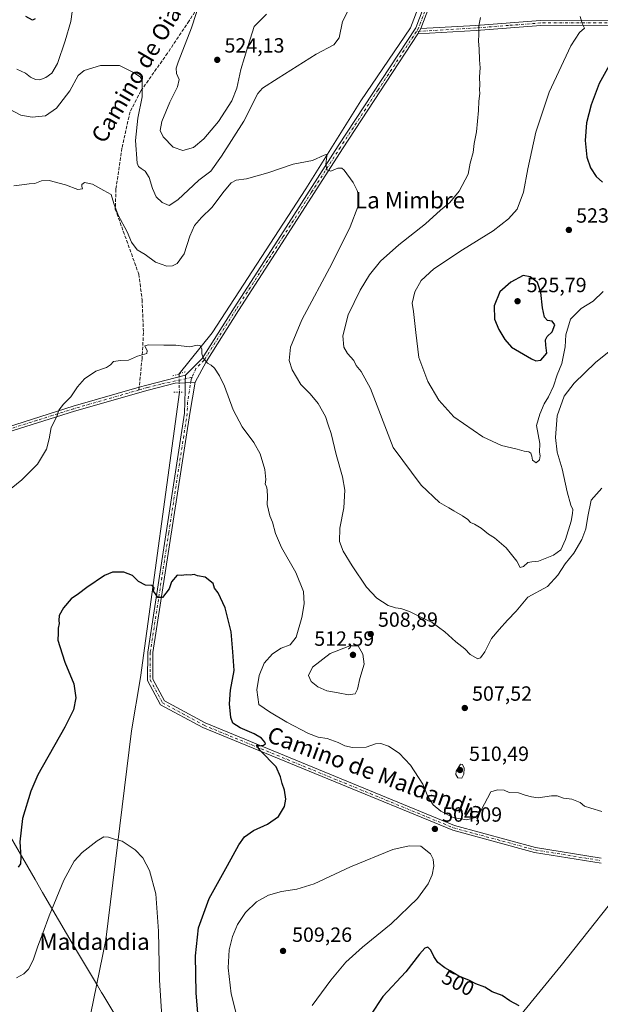
# Model space of a CAD drawing. Units: metres. Extents: x 604072 to 607523, y 4726902 to 4729267.
# Drawn here: x 604459 to 604741, y 4727409 to 4727888 of the extents above; entities that cross this region are included whole.
import ezdxf
from ezdxf.enums import TextEntityAlignment as Align

# ---------------------------------------------------------------- set-up
doc = ezdxf.new("R2010")
doc.units = ezdxf.units.M
doc.header["$MEASUREMENT"] = 0
for name, pattern in [('DGN Style 3', [2.307223458686699, 1.648016756204785, -0.6592067024819142]), ('DGN Style 4', [2.6384748266838614, 1.318413404963828, -0.6592067024819142, 0.001648016756204785, -0.6592067024819142]), ('DGN Style 5', [1.1536117293433497, 0.4944050268614355, -0.6592067024819142])]:
    doc.linetypes.add(name, pattern=pattern)
for name, color, linetype, lineweight in [('Camino Cxs', 7, 'Continuous', 0), ('Camino eje', 30, 'DGN Style 4', 13), ('Corriente natural lineal', 142, 'Continuous', 13), ('Corriente natural lineal oculto', 9, 'DGN Style 4', 13), ('Curva de nivel maestra', 30, 'Continuous', 30), ('Curva de nivel normal', 30, 'Continuous', 0), ('Municipio', 91, 'Continuous', 13), ('Municipio CxS', 4, 'Continuous', 0), ('Pista no pavimentada Cxs', 111, 'Continuous', 0), ('Pista no pavimentada eje', 91, 'DGN Style 4', 0), ('Puente lineal', 2, 'DGN Style 5', 0), ('Punto de cota en terreno', 7, 'Continuous', 0), ('Rótulo de curva de nivel directora', 7, 'Continuous', 0), ('Rótulo de punto de cota en terreno', 7, 'Continuous', 0), ('Senda', 7, 'DGN Style 3', 0), ('Senda no paivmentada conexión', 7, 'DGN Style 3', 0), ('Texto cartográfico', 7, 'Continuous', 0)]:
    doc.layers.add(name, color=color, linetype=linetype, lineweight=lineweight)
doc.styles.add('Style-Arial', font='txt')

# ---------------------------------------------------------------- blocks, each defined once
blk = doc.blocks.new('5PATER')
at = {"layer": 'Punto de cota en terreno', "linetype": 'Continuous', "lineweight": 0}
h = blk.add_hatch(color=51, dxfattribs=at)
edge = h.paths.add_edge_path()
edge.add_ellipse((0, 0), major_axis=(-0.1095731443231308, -0.1110710700762829), ratio=0.9994222409660322, start_angle=0, end_angle=360)

msp = doc.modelspace()

# ---------------------------------------------------------------- linework, layer by layer
at = {"layer": 'Camino Cxs', "color": 7, "linetype": 'Continuous', "lineweight": 0, "extrusion": (-0.02740094280566373, -0.04795164989446211, 0.9984737490819474), "elevation": -242764.3666860207, "flags": 128}
msp.add_lwpolyline([(-1820700.39967734, 4398250.272641384), (-1820700.39967734, 4398247.285046197)], dxfattribs=at)
at = {"layer": 'Camino Cxs', "color": 7, "linetype": 'Continuous', "lineweight": 0, "extrusion": (-0.02727575943664675, -0.001927527683332937, 0.999626088887332), "elevation": -25098.04024298979, "flags": 128}
msp.add_lwpolyline([(-4673334.800632394, 935971.6544275432), (-4673334.800632394, 935966.8123760724)], dxfattribs=at)
at = {"layer": 'Camino Cxs', "color": 7, "linetype": 'Continuous', "lineweight": 0}
for points in [[(604771.9901000002, 4727885.2401, 525.6079999999929), (604712.2901, 4727885.0801, 517.7353000000003), (604680.9501, 4727882.690099999, 515.0237000000052), (604652.5800999999, 4727880.9901, 514.1628000000055), (604654.0601000005, 4727883.5801, 514.3277999999991), (604680.7801000001, 4727885.190099999, 515.0210999999981), (604712.1901000004, 4727887.5801, 517.6950999999972), (604771.9801000003, 4727887.7401, 524.7467999999935)], [(604654.0601000005, 4727883.5801, 514.3277999999991), (604680.7801000001, 4727885.190099999, 515.0210999999981), (604712.1901000004, 4727887.5801, 517.6950999999972), (604771.9801000003, 4727887.7401, 524.7467999999935), (604849.5401, 4727887.870100001, 523.7618999999977), (604868.2801000001, 4727885.630100001, 524.357600000003), (604876.7100999998, 4727882.960100001, 524.6548999999941)], [(604879.0100999996, 4727881.950099999, 524.6864999999962), (604917.6401000004, 4727857.860099999, 527.7103999999963), (604940.3901000004, 4727848.0601, 530.4103999999934), (604972.7901, 4727838.460100001, 531.0369999999966), (604997.1401000004, 4727829.6601, 533.3659000000043), (605015.1501000002, 4727821.4301, 533.8889000000054), (605026.2901, 4727817.0601, 533.3111999999965), (605025.3800999997, 4727814.7301, 532.9949999999953), (605014.1700999998, 4727819.130100001, 534.0449999999983), (604996.1901000004, 4727827.340100001, 533.5195999999996), (604972.0100999996, 4727836.090100001, 530.9584999999934), (604939.5301000001, 4727845.710100001, 529.1557999999932), (604916.4801000003, 4727855.640100001, 526.5081999999966), (604877.0201000003, 4727880.2401, 524.4974999999977), (604867.7401000002, 4727883.170100001, 524.1255999999995), (604849.3901000004, 4727885.370100001, 523.5025000000023), (604771.9901000002, 4727885.2401, 525.6079999999929), (604712.2901, 4727885.0801, 517.7353000000003), (604680.9501, 4727882.690099999, 515.0237000000052), (604652.5800999999, 4727880.9901, 514.1628000000055)], [(604741.5701000001, 4727477.640100001, 504.2281999999978), (604709.1700999998, 4727482.920100001, 504.1606000000029), (604669.5000999998, 4727493.670100001, 504.4364999999962), (604548.0601000005, 4727543.610099999, 498.5093000000052), (604527.5100999996, 4727554.770099999, 498.3562999999995), (604521.2001, 4727566.5801, 499.1972999999998), (604521.2301000003, 4727580.350099999, 499.6370000000024), (604539.1801000005, 4727696.550100001, 503.5918999999994), (604539.4600999998, 4727707.5601, 504.0227000000014), (604539.5044999998, 4727711.251499999, 504.2167000000045), (604544.3327000003, 4727711.592700001, 504.3491000000067), (604541.6801000005, 4727696.3301, 503.5840999999928), (604523.7301000003, 4727580.1601, 499.5561000000016), (604523.7001, 4727567.200099999, 499.1129999999976), (604529.3601000002, 4727556.610099999, 498.5638000000035), (604549.1401000004, 4727545.870100001, 498.7354999999953), (604670.3000999996, 4727496.040100001, 504.9772999999987), (604709.7001, 4727485.360099999, 504.7140999999974), (604741.6700999998, 4727480.1601, 504.7373999999982)], [(604741.5701000001, 4727477.640100001, 504.2281999999978), (604709.1700999998, 4727482.920100001, 504.1606000000029), (604669.5000999998, 4727493.670100001, 504.4364999999962), (604548.0601000005, 4727543.610099999, 498.5093000000052), (604527.5100999996, 4727554.770099999, 498.3562999999995), (604521.2001, 4727566.5801, 499.1972999999998), (604521.2301000003, 4727580.350099999, 499.6370000000024), (604539.1801000005, 4727696.550100001, 503.5918999999994), (604539.4600999998, 4727707.5601, 504.0227000000014), (604539.5044999998, 4727711.251499999, 504.2167000000045)], [(604544.3327000003, 4727711.592700001, 504.3491000000067), (604541.6801000005, 4727696.3301, 503.5840999999928), (604523.7301000003, 4727580.1601, 499.5561000000016), (604523.7001, 4727567.200099999, 499.1129999999976), (604529.3601000002, 4727556.610099999, 498.5638000000035), (604549.1401000004, 4727545.870100001, 498.7354999999953), (604670.3000999996, 4727496.040100001, 504.9772999999987), (604709.7001, 4727485.360099999, 504.7140999999974), (604741.6700999998, 4727480.1601, 504.7373999999982)]]:
    msp.add_polyline3d(points, dxfattribs=at)
at = {"layer": 'Camino eje', "color": 30, "linetype": 'DGN Style 4', "lineweight": 13}
for points in [[(604877.4824999999, 4727881.3289, 524.5850000000064), (604876.8651000002, 4727881.600099999, 524.5577000000048), (604872.2251000004, 4727883.065099999, 524.4140000000043), (604868.0100999996, 4727884.4001, 524.2391999999963), (604858.6401000004, 4727885.520099999, 523.8193000000028), (604849.4650999998, 4727886.620100001, 523.6300999999949), (604771.9851000002, 4727886.4901, 525.0954000000056), (604712.2401000002, 4727886.3301, 517.7142000000022), (604696.5351, 4727885.1351, 516.1392999999953), (604680.8651000002, 4727883.940099999, 515.0222000000067), (604667.5050999997, 4727883.1351, 514.6058000000048), (604651.8746999997, 4727882.1983, 514.179999999993)], [(604542.8283000002, 4727713.997500001, 504.4242999999988), (604542.3740999997, 4727712.8983, 504.3708000000043), (604540.5701000001, 4727701.9451, 503.7823000000063), (604540.4301000005, 4727696.440099999, 503.5871999999945), (604531.4550999999, 4727638.3551, 501.4952999999951), (604522.4801000003, 4727580.255100001, 499.6454999999987), (604522.4501, 4727566.890100001, 499.1545999999944), (604528.4351000005, 4727555.690099999, 498.466499999995), (604548.6001000004, 4727544.7401, 498.6276999999973), (604609.1801000005, 4727519.825099999, 501.9388999999938), (604669.9001000002, 4727494.8551, 504.6940000000032), (604709.4351000005, 4727484.140100001, 504.4471999999951), (604725.4200999998, 4727481.540100001, 504.484500000006), (604741.6201, 4727478.9001, 504.4821999999986)]]:
    msp.add_polyline3d(points, dxfattribs=at)
at = {"layer": 'Corriente natural lineal', "color": 142, "linetype": 'Continuous', "lineweight": 13}
for points in [[(604813.4501, 4728455.6801, 558.1793999999937), (604778.4101, 4728391.640100001, 553.3847999999998), (604769.9401000004, 4728373.6801, 551.9204999999929), (604761.7100999998, 4728362.210100001, 550.5730999999942), (604753.5000999998, 4728351.590100001, 549.502800000002), (604751.6300999997, 4728346.950099999, 549.0633999999991), (604744.4101, 4728306.020099999, 544.8696999999956), (604739.6801000005, 4728258.040100001, 541.0962000000001), (604739.4001000002, 4728238.110099999, 539.8839000000007), (604740.6700999998, 4728201.290100001, 535.3916999999929), (604741.1401000004, 4728181.470100001, 533.3214000000007), (604741.0100999996, 4728150.4801, 530.9845000000059), (604739.3201000001, 4728126.1801, 529.4602000000014), (604733.3400999998, 4728106.0601, 527.7627000000066), (604719.6801000005, 4728070.6601, 525.1753999999928), (604692.3000999996, 4727996.960100001, 519.999299999996), (604648.9700999996, 4727884.050100001, 514.0273000000016), (604624.8601000002, 4727848.5101, 512.4609000000055), (604598.0500999996, 4727805.7301, 509.3619999999937), (604552.5800999999, 4727735.6501, 505.9453999999969), (604536.4801000003, 4727715.6801, 504.2258000000002)], [(604536.6299000002, 4727706.808800001, 504.1263999999938), (604517.8101000005, 4727567.9901, 499.1291999999958), (604513.4001000002, 4727542.0801, 497.405899999998), (604500.9001000002, 4727440.4301, 493.1934999999939), (604488.9801000003, 4727382.5601, 491.9236999999994), (604486.8501000004, 4727354.9901, 490.9379000000045), (604483.5301000001, 4727330.210100001, 490.1502999999939), (604475.5601000005, 4727299.9001, 489.3908999999985), (604467.5800999999, 4727258.390100001, 487.8800999999949), (604467.2701000003, 4727248.090100001, 487.2679000000062), (604468.8901000004, 4727237.170100001, 486.6401000000042), (604469.9401000004, 4727217.2501, 485.8879000000015), (604471.8501000004, 4727197.370100001, 485.2424000000028), (604475.0500999996, 4727178.5001, 484.5197999999946), (604478.0301000001, 4727167.860099999, 484.1975999999996), (604478.0800999999, 4727162.850099999, 484.1585999999952)], [(604758.6601, 4727473.9301, 504.590400000001), (604722.1201, 4727427.9101, 501.6362999999984), (604661.0800999999, 4727353.1801, 496.1968999999954), (604650.4700999996, 4727340.940099999, 495.5500000000029), (604627.9600999998, 4727315.4901, 493.7382000000071), (604583.0000999998, 4727262.0801, 489.6584000000003), (604516.4501, 4727197.790100001, 485.0583000000043), (604478.0800999999, 4727162.850099999, 484.1585999999952)]]:
    msp.add_polyline3d(points, dxfattribs=at)
at = {"layer": 'Corriente natural lineal oculto', "color": 9, "linetype": 'DGN Style 4', "lineweight": 13, "extrusion": (0.0001891353026398652, -0.01120077444697475, 0.9999372514711238), "elevation": -52335.54363153253, "flags": 128}
msp.add_lwpolyline([(604536.3739129729, 4727426.035948918), (604536.5237317712, 4727417.164092381)], dxfattribs=at)
at = {"layer": 'Curva de nivel maestra', "color": 30, "linetype": 'Continuous', "lineweight": 30, "flags": 128}
for points, elevation in [([(604466.5999999996, 4727888.340100001), (604465.1600000003, 4727887.7501), (604462.0700000003, 4727889.5001)], 525), ([(604747.9400000004, 4727870.100099999), (604740.6799999997, 4727856.880100001), (604736.7800000003, 4727846.540100001), (604734.5199999996, 4727837.8201), (604733.7999999998, 4727829.2501), (604734.6200000001, 4727821.120100001), (604736.4199999999, 4727815.920100001), (604739.2199999997, 4727811.710100001), (604742.3600000005, 4727808.860099999)], 525), ([(604709.8899999997, 4727722.0601), (604712.2999999998, 4727722.4101), (604715.2800000003, 4727725.790100001), (604714.7199999997, 4727729.5701), (604714.6200000001, 4727732.2301), (604715.4400000004, 4727733.9001), (604717.8799999999, 4727736.120100001), (604719.1200000001, 4727739.460100001), (604717.8200000003, 4727741.380100001), (604715.5800000001, 4727741.5801), (604714.0300000003, 4727743.1801), (604713.0499999998, 4727747.720100001), (604712.3700000001, 4727755.300100001), (604710.7199999997, 4727760.0701), (604707.1799999997, 4727762.840100001), (604703.7100000001, 4727763.550100001), (604697.6799999997, 4727760.280099999), (604692.4600000001, 4727755.520099999), (604689.5700000003, 4727748.7601), (604689.8399999999, 4727742.2401), (604691.9400000004, 4727737.2401), (604694.8899999997, 4727732.390100001), (604698.1200000001, 4727728.710100001), (604707.7699999996, 4727722.940099999), (604709.8899999997, 4727722.0601)], 525), ([(604546.2800000003, 4727396.9901), (604544.7699999996, 4727414.590100001), (604544.3899999997, 4727432.6601), (604546, 4727446.1801), (604551.1100000005, 4727460.5001), (604560.0499999998, 4727476.5001), (604565.4900000002, 4727486.600099999), (604568.2999999998, 4727490.550100001), (604572.6399999997, 4727493.590100001), (604579.4800000006, 4727496.7301), (604584.7300000006, 4727500.3101), (604587.7199999997, 4727505.2401), (604588.3300000001, 4727508.8101), (604587.7100000001, 4727513.220100001), (604586.5099999999, 4727516.360099999), (604585.8200000003, 4727519.670100001), (604583.7400000002, 4727524.590100001), (604575.9199999999, 4727532.440099999), (604574.0800000001, 4727535.270099999), (604575.0899999999, 4727534.8201), (604577.54, 4727535.100099999), (604578.54, 4727535.770099999), (604578.1900000004, 4727536.5801), (604576.5199999996, 4727538.460100001), (604572.9400000004, 4727540.640100001), (604566.1100000005, 4727543.5801), (604562.6600000003, 4727545.7601), (604561.5899999999, 4727548.590100001), (604560.9400000004, 4727555.2601), (604561.4199999999, 4727561.800100001), (604563.2100000001, 4727571.390100001), (604562.6399999997, 4727580.460100001), (604561.7599999999, 4727590.220100001), (604558.9600000001, 4727601.8101), (604555.5199999996, 4727609.120100001), (604553.6399999997, 4727611.470100001), (604553.04, 4727613.6801), (604549.0899999999, 4727616.7601), (604545.5099999999, 4727617.460100001), (604543.7999999998, 4727618.140100001), (604541.8399999999, 4727617.800100001), (604540.1600000003, 4727618.0001), (604537.5300000003, 4727617.530099999), (604535.5099999999, 4727617.720100001), (604532.7300000006, 4727614.450099999), (604531.6500000004, 4727611.1801), (604528.4000000004, 4727606.960100001), (604526.1600000003, 4727606.9301), (604524.9699999997, 4727608.6801), (604524.0099999999, 4727609.9901), (604524.3399999999, 4727611.6801), (604523.4199999999, 4727612.7601), (604520.0899999999, 4727612.920100001), (604516.7699999996, 4727614.710100001), (604513.8399999999, 4727617.620100001), (604509.5599999996, 4727619.220100001), (604504.2000000002, 4727619.1601), (604500.2000000002, 4727617.530099999), (604491.6500000004, 4727611.7601), (604487.6500000004, 4727608.7401), (604483.9699999997, 4727606.1801), (604480.25, 4727601.950099999), (604478.2699999996, 4727598.110099999), (604477.9699999997, 4727595.790100001), (604478.2800000003, 4727594.200099999), (604477.7000000002, 4727591.920100001), (604477.7800000003, 4727589.4801), (604477.6200000001, 4727586.200099999), (604478.4900000002, 4727583.0801), (604480.9699999997, 4727575.420100001), (604485.2699999996, 4727564.960100001), (604486.2400000002, 4727558.170100001), (604485.1500000004, 4727552.2401), (604480.8799999999, 4727543.8201), (604467.8099999996, 4727520.720100001), (604464.3700000001, 4727512.640100001), (604460.4100000003, 4727499.440099999), (604459.0599999996, 4727488.020099999), (604459.5300000003, 4727480.5701), (604459.3399999999, 4727477.4001), (604458.3200000003, 4727475.7301)], 500), ([(604701.7300000006, 4727408.280099999), (604697.2800000003, 4727410.770099999), (604693.4400000004, 4727413.2501), (604688.5800000001, 4727415.0701), (604685.0899999999, 4727417.3301), (604680.6799999997, 4727419.0101), (604677.7100000001, 4727420.5801), (604672.4000000004, 4727422.780099999), (604668.29, 4727425.360099999), (604665.6299999999, 4727426.7301), (604662.3200000003, 4727429.440099999), (604660.2300000006, 4727432.220100001), (604658.9100000003, 4727435.4101), (604657.3600000005, 4727436.860099999), (604655.8499999996, 4727436.390100001), (604653.29, 4727433.370100001), (604646.6200000001, 4727424.860099999), (604635.5, 4727412.8201), (604629.4800000006, 4727403.7601)], 500)]:
    msp.add_lwpolyline(points, dxfattribs=dict(at, elevation=elevation))
at = {"layer": 'Curva de nivel normal', "color": 30, "linetype": 'Continuous', "lineweight": 0, "flags": 128}
for points, elevation in [([(604485.9400000004, 4727902.620100001), (604483.9000000004, 4727887.090100001), (604481.1299999999, 4727877.700099999), (604477.3399999999, 4727866.6601), (604474.6200000001, 4727861.9001), (604471.7800000003, 4727859.770099999), (604468.8600000005, 4727858.640100001), (604466.7000000002, 4727858.8201), (604464.2599999999, 4727860.040100001), (604461.7699999996, 4727861.880100001), (604457.6399999997, 4727863.840100001)], 520), ([(604620.1799999997, 4727895.3201), (604615.9800000006, 4727887.100099999), (604614.2400000002, 4727879.100099999), (604611.6399999997, 4727875.7301), (604603.04, 4727871.2401), (604584.7000000002, 4727859.550100001), (604577.1100000005, 4727854.5801), (604574.79, 4727852.0601), (604567.8899999997, 4727838.640100001), (604557.0499999998, 4727821.550100001), (604551.9500000002, 4727814.3101), (604546.0300000003, 4727809.870100001), (604535.9000000004, 4727800.370100001), (604531.6500000004, 4727797.600099999), (604528.1900000004, 4727798.960100001), (604525.4000000004, 4727801.850099999), (604523.5199999996, 4727805.770099999), (604521.9000000004, 4727811.170100001), (604519.9900000002, 4727814.340100001), (604518.0099999999, 4727815.630100001), (604516.6799999997, 4727816.4901), (604516.0999999996, 4727818.120100001), (604515.2999999998, 4727829.130100001), (604516.3600000005, 4727840.0001), (604518.4800000006, 4727850.380100001), (604518.5, 4727858.5801), (604517.54, 4727860.100099999), (604514.3399999999, 4727862.2401), (604507.4900000002, 4727865.710100001), (604498.3700000001, 4727865.630100001), (604490.3399999999, 4727863.170100001), (604487.4699999997, 4727860.7301), (604483.4000000004, 4727853.3201), (604476.9699999997, 4727844.880100001), (604471.4900000002, 4727841.110099999), (604465.0199999996, 4727840.4801), (604459.5999999996, 4727841.520099999), (604454.0800000001, 4727844.470100001)], 515), ([(604578.9800000006, 4727890.630100001), (604573.0199999996, 4727884.6501), (604570.04, 4727875.340100001), (604566.4900000002, 4727863.720100001), (604564.6100000005, 4727854.6801), (604562.1699999999, 4727848.440099999), (604555.5800000001, 4727838.360099999), (604548.5300000003, 4727830.050100001), (604543.4600000001, 4727825.840100001), (604538.3300000001, 4727824.3301), (604533.6500000004, 4727825.940099999), (604528.7999999998, 4727830.920100001), (604527.3600000005, 4727833.9901), (604528.0899999999, 4727838.450099999), (604531.9299999997, 4727847.800100001), (604535.7400000002, 4727855.300100001), (604536.5899999999, 4727858.870100001), (604535.2800000003, 4727861.690099999), (604535.1299999999, 4727864.3301), (604536.0599999996, 4727867.340100001), (604542.5899999999, 4727884.040100001), (604546.8399999999, 4727897.4301)], 520), ([(604749.5700000003, 4727729.840100001), (604738.8300000001, 4727721.220100001), (604728.5, 4727711.120100001), (604723.7300000006, 4727704.7501), (604720.2800000003, 4727695.2601), (604719.4199999999, 4727684.7501), (604720.3300000001, 4727677.590100001), (604722.6699999999, 4727669.5101), (604725.0899999999, 4727658.270099999), (604726.9299999997, 4727651.780099999), (604727.79, 4727649.710100001), (604727.6399999997, 4727647.790100001), (604727.1299999999, 4727644.030099999), (604724.3399999999, 4727635.110099999), (604721.9600000001, 4727630.140100001), (604718.4600000001, 4727627.470100001), (604711.2400000002, 4727624.5601), (604707.9500000002, 4727624.3201), (604705.9500000002, 4727623.880100001), (604703.9500000002, 4727621.950099999), (604702.2100000001, 4727621.540100001), (604700.5899999999, 4727624.610099999), (604695.4900000002, 4727631.0801), (604689.7300000006, 4727635.9101), (604686.8399999999, 4727637.6801), (604683.2599999999, 4727640.620100001), (604680.1500000004, 4727642.620100001), (604678.1399999997, 4727643.4101), (604676.7800000003, 4727644.850099999), (604674.1900000004, 4727646.700099999), (604670.0300000003, 4727648.9901), (604667.5300000003, 4727650.5701), (604663.0700000003, 4727653.1501), (604654.1799999997, 4727661.550100001), (604640.5199999996, 4727679.800100001), (604629.4699999997, 4727708.630100001), (604625.0599999996, 4727716.790100001), (604622.6200000001, 4727719.790100001), (604621.3499999996, 4727722.120100001), (604618.3799999999, 4727725.540100001), (604616.54, 4727728.690099999), (604616, 4727734.1601), (604618.6699999999, 4727744.360099999), (604624.4400000004, 4727756.460100001), (604629.0199999996, 4727763.860099999), (604634.4199999999, 4727770.4101), (604643.25, 4727778.5001), (604656.2800000003, 4727788.690099999), (604663.5899999999, 4727795.2301), (604668.0300000003, 4727799.0101), (604672.6399999997, 4727804.590100001), (604677.04, 4727812.780099999), (604677.8899999997, 4727818.110099999), (604679.4000000004, 4727823.420100001), (604679.9800000006, 4727827.6601), (604680.9699999997, 4727833.420100001), (604682.0199999996, 4727843.780099999), (604682.1699999999, 4727848.2601), (604682.6200000001, 4727852.040100001), (604682.54, 4727853.920100001), (604682.7400000002, 4727856.1601), (604682.5099999999, 4727860.1601), (604682.7599999999, 4727864.520099999), (604682.4299999997, 4727868.360099999), (604682.3200000003, 4727873.7401), (604682.04, 4727877.520099999), (604682.1900000004, 4727880.6601), (604682.1399999997, 4727884.950099999), (604682.9400000004, 4727889.0801)], 515), ([(604742.6100000005, 4727755.7301), (604737.7000000002, 4727751.040100001), (604731.9500000002, 4727747.540100001), (604726.6600000003, 4727742.200099999), (604724.54, 4727734.640100001), (604724.2000000002, 4727728.790100001), (604722.5800000001, 4727720.710100001), (604720.2000000002, 4727715.1501), (604718.4100000003, 4727709.720100001), (604716.0899999999, 4727704.460100001), (604713.9000000004, 4727701.130100001), (604711.9000000004, 4727696.130100001), (604710.2599999999, 4727690.5801), (604711.8499999996, 4727681.8201), (604711.6699999999, 4727677.520099999), (604711.9199999999, 4727675.7601), (604711.7000000002, 4727673.8201), (604709.9900000002, 4727672.450099999), (604708.2300000006, 4727673.7301), (604707.8600000005, 4727675.710100001), (604707.4699999997, 4727677.1801), (604706.4400000004, 4727677.7401), (604704.1500000004, 4727678.040100001), (604700.7999999998, 4727679.030099999), (604693.2599999999, 4727680.890100001), (604684.1100000005, 4727685.040100001), (604670.0700000003, 4727694.850099999), (604662.7300000006, 4727702.9001), (604657.4299999997, 4727711.9001), (604652.9600000001, 4727723.700099999), (604651.6299999999, 4727735.790100001), (604650.4500000002, 4727746.020099999), (604649.7599999999, 4727750.0601), (604651.0199999996, 4727755.610099999), (604654.1699999999, 4727761.140100001), (604660.29, 4727766.7601), (604674.1600000003, 4727775.9901), (604689.2100000001, 4727785.220100001), (604696.5499999998, 4727791.0601), (604700.7800000003, 4727795.780099999), (604703.9500000002, 4727804.0001), (604706.04, 4727815.450099999), (604709.9199999999, 4727833.2601), (604716.3600000005, 4727852.720100001), (604726.8799999999, 4727875.2601), (604731.0899999999, 4727881.770099999), (604733.5999999996, 4727883.770099999), (604732.3600000005, 4727886.100099999), (604731.5, 4727889.440099999)], 520), ([(604741.9500000002, 4727660.030099999), (604736.8399999999, 4727654.280099999), (604735.2199999997, 4727646.350099999), (604734.1200000001, 4727640.270099999), (604732.3200000003, 4727635.170100001), (604728.4199999999, 4727628.440099999), (604724.1799999997, 4727623.350099999), (604720.5800000001, 4727617.780099999), (604715.5599999996, 4727612.3101), (604705.9500000002, 4727607.140100001), (604700.3499999996, 4727600.200099999), (604696.0499999998, 4727595.920100001), (604691.9900000002, 4727591.3301), (604688.2699999996, 4727587.0101), (604685.1299999999, 4727580.4801), (604682.9699999997, 4727577.540100001), (604681.75, 4727577.0601), (604677.9699999997, 4727579.170100001), (604675.4100000003, 4727581.9801), (604671.0700000003, 4727585.360099999), (604665.7199999997, 4727590.270099999), (604659.4900000002, 4727594.7601), (604653.6299999999, 4727597.4801), (604648.54, 4727600.050100001), (604644.3399999999, 4727601.520099999), (604641.6200000001, 4727601.8101), (604638.1100000005, 4727603.0801), (604632.5199999996, 4727606.5001), (604627.6500000004, 4727611.940099999), (604620.54, 4727622.380100001), (604616.2599999999, 4727629.380100001), (604614.4800000006, 4727634.120100001), (604614.54, 4727640.6601), (604616.6299999999, 4727650.5701), (604617.1200000001, 4727659.0801), (604615.9699999997, 4727665.5801), (604612.9100000003, 4727676.4001), (604610.4500000002, 4727686.620100001), (604609, 4727690.840100001), (604607.7199999997, 4727694.890100001), (604604.0999999996, 4727701.3201), (604600.2000000002, 4727706.040100001), (604595.7400000002, 4727710.5601), (604591.4100000003, 4727717.5601), (604590.0700000003, 4727722.220100001), (604590.6900000004, 4727728.600099999), (604596.1600000003, 4727742.0001), (604610.9600000001, 4727769.540100001), (604619.6600000003, 4727787.140100001), (604623.3700000001, 4727796.850099999), (604623.8899999997, 4727801.700099999), (604623, 4727804.840100001), (604621.0599999996, 4727808.670100001), (604616.79, 4727814.710100001), (604615.6399999997, 4727815.710100001), (604613.6799999997, 4727815.780099999), (604610.2999999998, 4727814.220100001), (604608.2199999997, 4727814.890100001), (604607.7599999999, 4727817.700099999), (604608.3200000003, 4727821.610099999), (604607.9100000003, 4727822.380100001), (604607.0800000001, 4727822.030099999), (604601.4100000003, 4727819.4801), (604591.9299999997, 4727817.600099999), (604579.5700000003, 4727813.440099999), (604569.1799999997, 4727810.5801), (604564.2999999998, 4727809.8101), (604561.8300000001, 4727808.600099999), (604558.4000000004, 4727804.5801), (604552.3700000001, 4727796.5101), (604547.4199999999, 4727791.710100001), (604544.0599999996, 4727787.780099999), (604541.7699999996, 4727782.720100001), (604539.0199999996, 4727773.9901), (604535.6100000005, 4727769.360099999), (604533.25, 4727768.2301), (604530.4699999997, 4727768.110099999), (604524.9800000006, 4727769.960100001), (604519.9800000006, 4727773.8101), (604516.1600000003, 4727776.0101), (604513.3600000005, 4727779.7301), (604511.1900000004, 4727784.790100001), (604506.8499999996, 4727792.9001), (604504.79, 4727798.5701), (604503.4900000002, 4727802.960100001), (604499.9100000003, 4727804.850099999), (604494.3799999999, 4727807.950099999), (604490.4800000006, 4727808.800100001), (604489.1399999997, 4727807.840100001), (604489.1699999999, 4727806.790100001), (604489.5700000003, 4727805.7401), (604487.3399999999, 4727805.280099999), (604481.3200000003, 4727807.640100001), (604473.3200000003, 4727809.7401), (604469.6600000003, 4727809.620100001), (604466.3200000003, 4727808.2501), (604463.6600000003, 4727808.170100001), (604459.9900000002, 4727807.610099999), (604456.0999999996, 4727807.140100001)], 510), ([(604742.0300000003, 4727502.860099999), (604736.5999999996, 4727504.440099999), (604733.4600000001, 4727505.4001), (604731.3700000001, 4727507.200099999), (604727.3300000001, 4727508.770099999), (604723.29, 4727509.300100001), (604720.29, 4727510.4001), (604717.5199999996, 4727510.4101), (604711.0899999999, 4727509.4901), (604707.7300000006, 4727510.0001), (604704.7400000002, 4727510.710100001), (604701.4000000004, 4727511.8301), (604696.8499999996, 4727512.100099999), (604694.5599999996, 4727513.120100001), (604691.2400000002, 4727513.370100001), (604687.9600000001, 4727512.390100001), (604683.3200000003, 4727503.540100001), (604680.6299999999, 4727499.9301), (604676.1699999999, 4727498.840100001), (604669.6699999999, 4727499.860099999), (604663.7400000002, 4727502.920100001), (604660.04, 4727506.030099999), (604657.3600000005, 4727510.040100001), (604654.9000000004, 4727516.140100001), (604648.9299999997, 4727525.340100001), (604643.4100000003, 4727531.140100001), (604638.2699999996, 4727534.610099999), (604634.5599999996, 4727535.960100001), (604631.8799999999, 4727535.700099999), (604627.3600000005, 4727534.0701), (604620.7999999998, 4727533.950099999), (604616.9800000006, 4727534.8301), (604613.7800000003, 4727536.440099999), (604608.3899999997, 4727538.300100001), (604604.1600000003, 4727539.0001), (604599.3799999999, 4727540.770099999), (604588.8399999999, 4727546.270099999), (604580.4600000001, 4727551.340100001), (604575.29, 4727554.920100001), (604574.2699999996, 4727562.040100001), (604575.4500000002, 4727569.040100001), (604577.8300000001, 4727575.030099999), (604581.8799999999, 4727579.5701), (604586.1200000001, 4727582.190099999), (604590.4699999997, 4727583.9001), (604593.4100000003, 4727587.5601), (604596.0800000001, 4727597.140100001), (604597.2400000002, 4727603.8101), (604596.9100000003, 4727609.850099999), (604593.2199999997, 4727619.0601), (604586.2599999999, 4727631.2301), (604583.3200000003, 4727638.0701), (604581.9299999997, 4727643.590100001), (604580.6500000004, 4727646.550100001), (604579.3600000005, 4727652.130100001), (604579.4600000001, 4727655.800100001), (604579.29, 4727659.3201), (604578.9199999999, 4727660.860099999), (604578.2800000003, 4727661.950099999), (604578.7199999997, 4727664.2301), (604578.1900000004, 4727669.2301), (604575.8700000001, 4727676.860099999), (604572.8200000003, 4727682.350099999), (604567.1299999999, 4727689.960100001), (604562.75, 4727698.2401), (604558.5700000003, 4727709.720100001), (604556.2000000002, 4727714.6801), (604553.6200000001, 4727718.4301), (604552.0999999996, 4727719.9101), (604550.3700000001, 4727720.850099999), (604548.2599999999, 4727723.4001), (604547.54, 4727725.4001), (604547.5099999999, 4727727.700099999), (604546.7999999998, 4727729.4901), (604545.5099999999, 4727729.640100001), (604541.6200000001, 4727728.790100001), (604534.8700000001, 4727729.600099999), (604529.0199999996, 4727729.5801), (604521.5700000003, 4727729.870100001), (604519.8399999999, 4727729.380100001), (604521.0199999996, 4727726.8101), (604520.7800000003, 4727725.6501), (604516.3099999996, 4727724.290100001), (604511.9800000006, 4727722.340100001), (604508, 4727722.1601), (604504.6200000001, 4727721.640100001), (604503.1399999997, 4727719.9901), (604501.1799999997, 4727718.790100001), (604495.9800000006, 4727717.0601), (604490.5, 4727713.3201), (604487.0599999996, 4727709.380100001), (604483.8399999999, 4727704.4301), (604480.2400000002, 4727700.920100001), (604477.9699999997, 4727697.960100001), (604477.0700000003, 4727694.960100001), (604474.3399999999, 4727689.550100001), (604473.4199999999, 4727684.0801), (604472.0599999996, 4727679.130100001), (604467.6799999997, 4727671.800100001), (604459.9800000006, 4727664.130100001), (604452.2199999997, 4727657.800100001)], 505), ([(604623.5899999999, 4727583.4301), (604619.4000000004, 4727583.370100001), (604609.9699999997, 4727579.6801), (604601.2599999999, 4727573.020099999), (604599.4500000002, 4727569.040100001), (604600.6399999997, 4727566.050100001), (604604, 4727563.380100001), (604608.2999999998, 4727561.4901), (604613.8499999996, 4727560.5701), (604618.8799999999, 4727559.4901), (604622.0099999999, 4727560.030099999), (604623.25, 4727562.360099999), (604624.3899999997, 4727567.540100001), (604626.4900000002, 4727574.550100001), (604625.7300000006, 4727579.360099999), (604623.5899999999, 4727583.4301)], 510), ([(604673.3399999999, 4727525.8201), (604671.1600000003, 4727522.360099999), (604670.9600000001, 4727520.840100001), (604671.9800000006, 4727519.1501), (604673.8700000001, 4727518.970100001), (604674.8600000005, 4727520.970100001), (604675.0199999996, 4727523.9101), (604674.1600000003, 4727525.720100001), (604673.3399999999, 4727525.8201)], 510), ([(604528.1799999997, 4727403.170100001), (604527, 4727420.860099999), (604526.4400000004, 4727444.6801), (604525.1699999999, 4727462.790100001), (604522.0599999996, 4727474.110099999), (604518.8899999997, 4727480.270099999), (604515.1200000001, 4727484.220100001), (604508.8600000005, 4727488.370100001), (604505.1500000004, 4727489.360099999), (604502.1900000004, 4727490.3101), (604499.9800000006, 4727490.470100001), (604496.6500000004, 4727488.620100001), (604489.3200000003, 4727482.800100001), (604485.54, 4727478.700099999), (604480.54, 4727469.360099999), (604473.29, 4727452.100099999), (604470.2699999996, 4727443.6801), (604467.8099999996, 4727437.280099999), (604465.6100000005, 4727430.440099999), (604463.3499999996, 4727426.1601), (604461.0499999998, 4727423.8201), (604457.54, 4727421.850099999)], 495), ([(604648.2800000003, 4727486.1801), (604640.4100000003, 4727484.420100001), (604619.7800000003, 4727475.9301), (604602.0899999999, 4727467.620100001), (604593.6399999997, 4727464.9901), (604586.2999999998, 4727463.9901), (604579.9699999997, 4727462.0801), (604574.0599999996, 4727458.870100001), (604568.7800000003, 4727453.7401), (604564.8700000001, 4727447.890100001), (604562.4500000002, 4727442.0801), (604560.8700000001, 4727435.5601), (604560.3799999999, 4727426.8301), (604561.8700000001, 4727414.170100001), (604564.6799999997, 4727402.590100001)], 505), ([(604601.0899999999, 4727408.440099999), (604610.2999999998, 4727420.8301), (604617.5099999999, 4727429.5001), (604625.5700000003, 4727436.840100001), (604639.6299999999, 4727448.200099999), (604652.29, 4727460.4801), (604657.5599999996, 4727467.5601), (604659.4600000001, 4727471.940099999), (604660.2800000003, 4727476.190099999), (604660, 4727479.590100001), (604658.6600000003, 4727482.170100001), (604654.0199999996, 4727485.890100001), (604648.2800000003, 4727486.1801)], 505)]:
    msp.add_lwpolyline(points, dxfattribs=dict(at, elevation=elevation))
at = {"layer": 'Municipio', "color": 91, "linetype": 'Continuous', "lineweight": 13, "flags": 128}
msp.add_lwpolyline([(604446.5870000017, 4727504.037000001), (604466.4660000004, 4727469.823999999), (604470.1510000001, 4727463.482000003), (604485.6140000017, 4727436.870000001), (604495.8320000012, 4727419.788000001), (604496.7649999995, 4727418.228000003), (604498.8340000005, 4727414.770000001), (604499.3730000004, 4727413.869000002), (604530.1870000019, 4727362.359)], dxfattribs=at)
msp.add_lwpolyline([(604446.5870000017, 4727504.037000001), (604466.4660000004, 4727469.823999999), (604470.1510000001, 4727463.482000003), (604485.6140000017, 4727436.870000001), (604495.8320000012, 4727419.788000001), (604496.7649999995, 4727418.228000003), (604498.8340000005, 4727414.770000001), (604499.3730000004, 4727413.869000002), (604530.1870000019, 4727362.359)], dxfattribs=at)
at = {"layer": 'Municipio CxS', "color": 4, "linetype": 'Continuous', "lineweight": 0, "flags": 128}
for points in [[(604446.5870000012, 4727504.037000001), (604466.4659999998, 4727469.823999999), (604470.1509999996, 4727463.482000002), (604485.614000001, 4727436.87), (604495.8320000005, 4727419.788000001), (604496.764999999, 4727418.228000001), (604498.8339999999, 4727414.770000001), (604499.3729999998, 4727413.869000001), (604530.1869999992, 4727362.358999999)], [(604530.1869999992, 4727362.358999999), (604499.3729999998, 4727413.869000001), (604498.8339999999, 4727414.770000001), (604496.764999999, 4727418.228000001), (604495.8320000005, 4727419.788000001), (604485.614000001, 4727436.87), (604470.1509999996, 4727463.482000002), (604466.4659999998, 4727469.823999999), (604446.5870000012, 4727504.037000001)]]:
    msp.add_lwpolyline(points, dxfattribs=at)
at = {"layer": 'Pista no pavimentada Cxs', "color": 111, "linetype": 'Continuous', "lineweight": 0, "extrusion": (-0.02740094280566373, -0.04795164989446211, 0.9984737490819474), "elevation": -242764.3666860207, "flags": 128}
msp.add_lwpolyline([(-1820700.39967734, 4398250.272641384), (-1820700.39967734, 4398247.285046197)], dxfattribs=at)
at = {"layer": 'Pista no pavimentada Cxs', "color": 111, "linetype": 'Continuous', "lineweight": 0, "extrusion": (-0.0003616354591921899, -0.02988726748272436, 0.9995532104206414), "elevation": -141013.002254743, "flags": 128}
msp.add_lwpolyline([(547294.2107655888, 4732583.017055268), (547294.2107655888, 4732579.246494752)], dxfattribs=at)
msp.add_lwpolyline([(547294.2107655888, 4732583.017055268), (547294.2107655888, 4732579.246494752)], dxfattribs=at)
at = {"layer": 'Pista no pavimentada Cxs', "color": 111, "linetype": 'Continuous', "lineweight": 0, "extrusion": (-0.02727575943664675, -0.001927527683332937, 0.999626088887332), "elevation": -25098.04024298979, "flags": 128}
msp.add_lwpolyline([(-4673334.800632394, 935971.6544275432), (-4673334.800632394, 935966.8123760724)], dxfattribs=at)
at = {"layer": 'Pista no pavimentada Cxs', "color": 111, "linetype": 'Continuous', "lineweight": 0}
for points in [[(604693.0201000003, 4727986.2401, 519.6209999999992), (604654.0601000005, 4727883.5801, 514.3277999999991), (604652.5800999999, 4727880.9901, 514.1628000000055), (604615.9301000005, 4727825.200099999, 510.7366000000038), (604588.0301000001, 4727781.610099999, 508.4312999999966), (604565.3201000001, 4727746.460100001, 506.9449000000022), (604549.6501000002, 4727721.550100001, 505.2114000000002), (604544.3327000003, 4727711.592700001, 504.3491000000067), (604539.5044999998, 4727711.251499999, 504.2167000000045), (604539.5500999996, 4727715.020099999, 504.3294000000024), (604547.6801000005, 4727723.120100001, 505.3469999999944), (604563.2100999998, 4727747.800100001, 507.0708000000013), (604585.9200999998, 4727782.960100001, 508.4418000000006), (604613.8400999998, 4727826.5601, 510.749100000001), (604651.5201000003, 4727883.940099999, 514.3286999999982), (604690.6801000005, 4727987.130100001, 519.6891999999935)], [(604539.5500999996, 4727715.020099999, 504.3294000000024), (604547.6801000005, 4727723.120100001, 505.3469999999944), (604563.2100999998, 4727747.800100001, 507.0708000000013), (604585.9200999998, 4727782.960100001, 508.4418000000006), (604613.8400999998, 4727826.5601, 510.749100000001), (604651.5201000003, 4727883.940099999, 514.3286999999982), (604690.6801000005, 4727987.130100001, 519.6891999999935)], [(604693.0201000003, 4727986.2401, 519.6209999999992), (604654.0601000005, 4727883.5801, 514.3277999999991)], [(604652.5800999999, 4727880.9901, 514.1628000000055), (604615.9301000005, 4727825.200099999, 510.7366000000038), (604588.0301000001, 4727781.610099999, 508.4312999999966), (604565.3201000001, 4727746.460100001, 506.9449000000022), (604549.6501000002, 4727721.550100001, 505.2114000000002), (604544.3327000003, 4727711.592700001, 504.3491000000067)], [(604099.0163000004, 4727415.094599999, 493.0929999999935), (604099.0201000003, 4727415.100099999, 493.0938000000024), (604117.1501000002, 4727440.710100001, 495.7835000000051), (604138.8101000005, 4727472.100099999, 498.975099999996), (604153.6901000004, 4727488.5601, 498.352899999998), (604195.5701000001, 4727523.7401, 496.7402000000002), (604219.3400999998, 4727542.520099999, 497.0988000000071), (604285.4501, 4727597.7601, 501.394100000005), (604323.1601, 4727629.880100001, 504.7070999999996), (604357.6401000004, 4727658.770099999, 508.9663), (604371.8201000001, 4727668.470100001, 510.1036000000022), (604412.9501, 4727677.4301, 508.8638000000064), (604448.9200999998, 4727688.530099999, 507.0507000000071), (604484.9700999996, 4727699.920100001, 504.8086999999941), (604517.1101000002, 4727709.1801, 504.1157999999996), (604520.7600999996, 4727710.2301, 504.100099999996), (604539.5500999996, 4727715.020099999, 504.3294000000024)], [(604448.9200999998, 4727688.530099999, 507.0507000000071), (604484.9700999996, 4727699.920100001, 504.8086999999941), (604517.1101000002, 4727709.1801, 504.1157999999996), (604520.7600999996, 4727710.2301, 504.100099999996), (604539.5500999996, 4727715.020099999, 504.3294000000024), (604539.5044999998, 4727711.251499999, 504.2167000000045), (604534.6300999997, 4727711.190099999, 504.1466999999975), (604521.4101, 4727707.8201, 504.0182000000059), (604485.6901000004, 4727697.530099999, 504.6542999999947), (604449.6700999998, 4727686.140100001, 506.844299999997)], [(604539.5044999998, 4727711.251499999, 504.2167000000045), (604534.6300999997, 4727711.190099999, 504.1466999999975), (604521.4101, 4727707.8201, 504.0182000000059), (604485.6901000004, 4727697.530099999, 504.6542999999947), (604449.6700999998, 4727686.140100001, 506.844299999997), (604413.5800999999, 4727675.0101, 508.8497000000062), (604388.7001, 4727669.590100001, 510.0755000000063), (604372.8300999999, 4727666.130100001, 510.1879000000045), (604359.1501000002, 4727656.780099999, 509.2412999999942), (604324.7701000003, 4727627.970100001, 504.8227999999945), (604287.0601000005, 4727595.850099999, 501.5258999999933), (604220.9200999998, 4727540.5801, 497.1284000000014), (604197.1501000002, 4727521.800100001, 496.3377999999939), (604155.4200999998, 4727486.7601, 498.1909000000014), (604140.7701000003, 4727470.540100001, 498.8600000000006), (604119.2001, 4727439.270099999, 495.5149999999995), (604099.0800000001, 4727410.860099999, 492.6108999999997)]]:
    msp.add_polyline3d(points, dxfattribs=at)
at = {"layer": 'Pista no pavimentada eje', "color": 91, "linetype": 'DGN Style 4', "lineweight": 0}
for points in [[(604691.8501000004, 4727986.6851, 519.6633000000002), (604652.7901, 4727883.7601, 514.3402999999962), (604651.8746999997, 4727882.1983, 514.179999999993)], [(604651.8746999997, 4727882.1983, 514.179999999993), (604633.2100999998, 4727853.7751, 512.8693000000058), (604614.8850999996, 4727825.880100001, 510.7522999999928), (604600.9250999996, 4727804.0801, 509.6934999999939), (604586.9751000004, 4727782.2851, 508.4443000000028), (604575.6201, 4727764.710100001, 507.7180999999982), (604564.2651000004, 4727747.130100001, 507.0092000000004), (604548.6651, 4727722.335100001, 505.2782000000007), (604544.6001000004, 4727718.2851, 504.7259999999952), (604542.8283000002, 4727713.997500001, 504.4242999999988)], [(604542.8283000002, 4727713.997500001, 504.4242999999988), (604527.6951000001, 4727710.710100001, 504.0947000000015), (604521.0850999998, 4727709.0251, 504.0578999999998), (604516.9769000001, 4727707.842300001, 504.0590999999986)], [(604516.9769000001, 4727707.842300001, 504.0590999999986), (604485.3300999999, 4727698.725099999, 504.7305000000051), (604467.3051000005, 4727693.030099999, 505.9116999999969), (604449.2950999998, 4727687.335100001, 506.9269999999961), (604431.3101000005, 4727681.7851, 507.8473999999987), (604413.2651000004, 4727676.220100001, 508.8574999999983), (604388.4301000005, 4727670.8101, 510.1153999999952), (604372.3251, 4727667.300100001, 510.0357999999979), (604365.2351000002, 4727662.450099999, 509.5816999999952), (604358.3951000003, 4727657.7751, 509.0207999999984), (604323.9650999998, 4727628.925100001, 504.7648999999947), (604286.2550999997, 4727596.8051, 501.4588999999978), (604220.1300999997, 4727541.550100001, 497.1068999999989), (604196.3601000002, 4727522.770099999, 496.5139999999956), (604175.4951, 4727505.2501, 497.2918999999966), (604154.5551000005, 4727487.6601, 498.1879999999946), (604147.1151000002, 4727479.4301, 498.7382999999973), (604139.7901, 4727471.3201, 498.8671000000032), (604128.9600999998, 4727455.6251, 497.2706000000035), (604118.1750999996, 4727439.9901, 495.5993000000017), (604109.1101000002, 4727427.1851, 494.2574000000022), (604099.0500999996, 4727412.9801, 492.7755999999936), (604099.0481000004, 4727412.977299999, 492.7750999999989)]]:
    msp.add_polyline3d(points, dxfattribs=at)
at = {"layer": 'Puente lineal', "color": 2, "linetype": 'DGN Style 5', "lineweight": 0, "extrusion": (-0.000212067653474368, -6.715475696051566e-05, 0.9999999752587743), "elevation": 58.66335727165219, "flags": 128}
msp.add_lwpolyline([(604539.5734635621, 4727716.644699961), (604533.5734634, 4727714.744699956)], dxfattribs=at)
at = {"layer": 'Puente lineal', "color": 2, "linetype": 'DGN Style 5', "lineweight": 0, "extrusion": (0.02034024058187348, -8.76734474286488e-05, 0.9997931120619096), "elevation": 12385.84046361258, "flags": 128}
msp.add_lwpolyline([(4730268.628249302, -584019.4310402687), (4730268.628249302, -584024.0720435402)], dxfattribs=at)
at = {"layer": 'Senda', "color": 7, "linetype": 'DGN Style 3', "lineweight": 0}
msp.add_polyline3d([(604518.5201000003, 4728075.6501, 531.8171000000002), (604522.4301000005, 4728059.6601, 530.9763999999996), (604524.7200999996, 4728044.6501, 529.5834000000032), (604526.0000999998, 4728024.2501, 527.625), (604529.2600999996, 4727997.170100001, 525.4609000000055), (604531.5401, 4727976.600099999, 523.9130000000005), (604536.7500999998, 4727962.0601, 522.7480999999971), (604552.7301000003, 4727931.710100001, 521.8479999999981), (604556.9700999996, 4727918.6601, 522.1650999999983), (604555.6700999998, 4727910.8201, 521.787599999996), (604550.4501, 4727901.360099999, 521.4731000000029), (604541.3101000005, 4727887.3301, 519.1728000000003), (604530.8701, 4727871.6601, 517.4532999999938), (604517.8701, 4727853.2301, 515.6177000000025), (604512.6501000002, 4727843.110099999, 513.5385999999999), (604508.7301000003, 4727825.4901, 512.7399000000005), (604505.8000999996, 4727805.5801, 511.6309999999939), (604505.4700999996, 4727795.790100001, 510.9106999999931), (604509.3800999997, 4727785.020099999, 509.9333000000043), (604516.8901000004, 4727764.130100001, 508.5801000000066), (604518.5201000003, 4727751.7301, 507.6423000000068), (604519.1700999998, 4727735.7401, 506.0583999999944), (604518.5201000003, 4727723.340100001, 505.0917000000045), (604517.1101000002, 4727709.1801, 504.1157999999996)], dxfattribs=at)
at = {"layer": 'Senda no paivmentada conexión', "color": 7, "linetype": 'DGN Style 3', "lineweight": 0, "extrusion": (-0.00417479196555521, -0.04192970483735674, 0.9991118410690049), "elevation": -200251.515587691, "flags": 128}
msp.add_lwpolyline([(133137.5777602593, 4760131.195464171), (133137.5777602593, 4760129.849854285)], dxfattribs=at)

# ---------------------------------------------------------------- block references
at = {"layer": 'Punto de cota en terreno', "color": 7, "linetype": 'Continuous', "lineweight": 0, "xscale": 10, "yscale": 10, "zscale": 10}
for p in [(604555.04, 4727868.4, 524.1300000000047), (604725.9400000004, 4727785.680000001, 523.2200000000012), (604701, 4727751, 525.7899999999936), (604629.6299999999, 4727589.140000001, 508.8899999999995), (604621, 4727579, 512.5899999999965), (604675.3600000005, 4727553.16, 507.5200000000041), (604673, 4727523, 510.4900000000052), (604660.8099999996, 4727494.33, 504.0899999999965), (604587, 4727435, 509.2599999999948)]:
    msp.add_blockref('5PATER', p, dxfattribs=at)

# ---------------------------------------------------------------- texts
at = {"layer": 'Rótulo de curva de nivel directora', "color": 7, "linetype": 'Continuous', "lineweight": 0, "style": 'Style-Arial'}
msp.add_text('500', height=7.000000000000002, rotation=332.7498033979845, dxfattribs=at).set_placement((604672.1214179733, 4727419.417146003), align=Align.MIDDLE_CENTER)
at = {"layer": 'Rótulo de punto de cota en terreno', "color": 7, "linetype": 'Continuous', "lineweight": 0, "style": 'Style-Arial'}
for s, p in [('524,13', (604558.5678000003, 4727871.927800001)), ('523,22', (604729.4677999998, 4727789.207800001)), ('525,79', (604705.4096999997, 4727755.409700001)), ('508,89', (604633.1578000003, 4727592.6678)), ('512,59', (604602.1871999997, 4727583.409700001)), ('507,52', (604678.8877999998, 4727556.687799999)), ('510,49', (604677.4096999997, 4727527.409700001)), ('504,09', (604664.3378, 4727497.857799999)), ('509,26', (604591.4096999997, 4727439.409700001))]:
    msp.add_text(s, height=7.000000000000002, dxfattribs=at).set_placement(p)
at = {"layer": 'Texto cartográfico', "color": 7, "linetype": 'Continuous', "lineweight": 0, "style": 'Style-Arial'}
for s, rotation, p in [('Camino de Oiankoa', 59.58354797036908, (604522.057706931, 4727872.293391234)), ('Camino de Maldandia', 339.7564644106461, (604631.9704702308, 4727521.580377413))]:
    msp.add_text(s, height=8, rotation=rotation, dxfattribs=at).set_placement(p, align=Align.MIDDLE_CENTER)
for s, p in [('La Mimbre', (604648.7213939024, 4727800.15015)), ('Maldandia', (604495.4077390247, 4727439.530149999))]:
    msp.add_text(s, height=8, dxfattribs=at).set_placement(p, align=Align.MIDDLE_CENTER)

doc.saveas('drawing.dxf')
